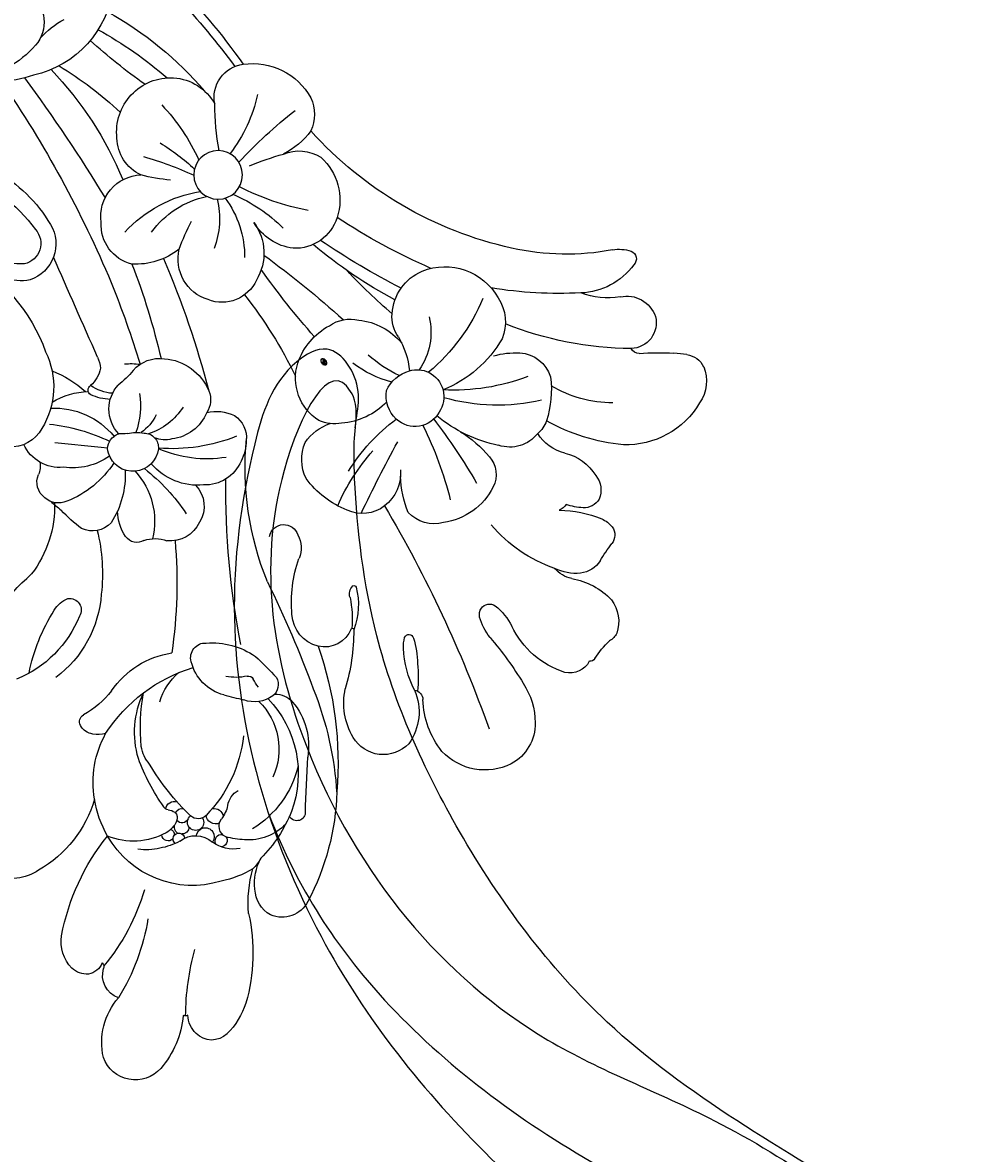
# Model space of a CAD drawing. Units: millimetres. Extents: x 47407 to 48667, y 431 to 1322.
# Drawn here: x 48529 to 48536, y 659 to 668 of the extents above; entities that cross this region are included whole.
import ezdxf

# ---------------------------------------------------------------- set-up
doc = ezdxf.new("R2010")
doc.units = ezdxf.units.MM
doc.layers.add('H-06.木作(細線)', color=8, linetype='Continuous')
doc.layers.add('H-08.木作(細線)', color=8, linetype='Continuous')
doc.layers.add('logo', color=240, linetype='Continuous', plot=False)

# ---------------------------------------------------------------- blocks, each defined once
blk = doc.blocks.new('SE-21037L-d')
at = {"layer": 'H-08.木作(細線)'}
blk.add_circle((-34.518, 26.092), 1.185, dxfattribs=at)
for centre, radius, start, end in [((-43.706, 48.379), 1.858, 65.7724, 122.7506), ((-42.75, 46.293), 4.143, 118.2643, 179.7443), ((-43.465, 49.121), 1.085, 5.8777, 61.2971), ((6.467, 52.413), 48.957, 183.7245, 184.4677), ((-52.791, 48.293), 10.456, 352.3827, 1.675), ((-40.945, 46.436), 1.248, 73.6593, 176.4496), ((-41.117, 46.263), 1.466, 344.9116, 69.1161), ((-41.928, 46.941), 0.502, 183.8179, 238.4407), ((-55.768, 45.62), 0.786, 112.6569, 151.1726), ((-55.57, 44.629), 1.788, 51.4852, 106.2563), ((-37.295, 46.86), 9.613, 183.2712, 206.8128), ((-25.698, 45.935), 16.503, 177.9902, 199.7942), ((-36.26, 43.716), 3.331, 123.8182, 175.819), ((-37.835, 46.2), 0.397, 18.6098, 134.525), ((-39.136, 45.819), 1.752, 346.9022, 16.8351), ((-59.874, 49.569), 4.943, 300.862, 313.7501), ((-56.97, 43.591), 3.501, 7.5392, 44.1182), ((-61.562, 60.637), 17.694, 300.5234, 303.7778), ((-51.32, 45.384), 0.68, 52.8294, 126.557), ((-52.158, 44.621), 1.806, 25.5197, 46.2649), ((-39.24, 45.45), 5.631, 177.1673, 209.303), ((-35.957, 45.148), 3.815, 168.9054, 198.1607), ((-57.226, 45.087), 0.265, 115.1159, 185.5896), ((-51.93, 44.26), 1.307, 119.6361, 170.7726), ((-56.347, 43.404), 6.152, 359.1928, 18.9279), ((-49.184, 44.484), 0.847, 118.1152, 180.7184), ((-49.18, 44.197), 1.109, 48.2877, 111.3127), ((-25.571, 42.714), 12.164, 167.1333, 190.4408), ((-57.017, 44.09), 1.08, 115.9832, 190.3097), ((-49.775, 43.014), 2.413, 10.9811, 56.4822), ((-51.987, 44.323), 1.537, 190.2417, 226.9115), ((-50.887, 44.158), 2.353, 172.4031, 204.0045), ((-47.615, 44.432), 2.416, 179.0189, 199.1686), ((-53.911, 45.054), 4.326, 195.5205, 242.2172), ((-49.479, 42.949), 0.806, 121.2496, 152.8601), ((-18.648, 42.114), 21.015, 174.965, 186.9079), ((-46.362, 45.201), 6.968, 196.6784, 227.8743), ((-45.297, 43.91), 2.154, 191.7119, 235.948), ((-60.709, 40.326), 2.221, 86.7715, 149.5492), ((-60.771, 38.935), 3.614, 54.7614, 87.0329), ((-45.466, 41.182), 1.403, 106.9276, 137.6842), ((-44.555, 37.989), 4.722, 79.8104, 106.2195), ((-44.251, 41.094), 1.632, 0.3224, 70.9955), ((-67.919, 27.925), 16.739, 47.089, 56.5241), ((-45.491, 40.724), 1.728, 125.8264, 196.1196), ((-35.61, 39.757), 9.597, 164.9316, 193.6501), ((-60.101, 40.077), 2.874, 151.4042, 224.6065), ((-34.34, 37.557), 10.217, 157.1238, 180.6741), ((-57.343, 38.669), 2.923, 35.7232, 61.0499), ((-46.431, 41.016), 3.813, 341.8696, 1.3048), ((-84.04, -17.43), 62.179, 57.15198, 68.20955), ((-55.371, 40.112), 0.481, 303.151, 33.2528), ((-40.491, 41.303), 6.745, 189.0257, 217.6992), ((-39.204, 35.033), 5.868, 117.9711, 155.8147), ((-41.225, 38.239), 2.108, 53.8171, 110.2878), ((-19.229, 43.859), 18.609, 190.3692, 225.783), ((-54.548, 42.585), 3.108, 230.5582, 251.3667), ((-55.416, 40.233), 0.607, 258.0858, 300.4114), ((-47.861, 37.154), 3.192, 114.4377, 170.0521), ((-48.636, 38.84), 1.337, 46.9319, 114.0973), ((-51.728, 35.425), 5.943, 29.5753, 47.6296), ((-41.509, 37.416), 2.951, 335.5735, 58.8113), ((-67.051, 11.273), 33.275, 50.7458, 57.2066), ((-36.597, 30.142), 9.692, 110.7454, 137.3911), ((-59.416, 41.177), 4.145, 228.7861, 266.5309), ((-55.103, 20.277), 18.47, 61.6162, 73.6055), ((-49.353, 37.179), 1.734, 162.3181, 224.2749), ((-44.936, 36.177), 1.316, 23.6219, 122.9229), ((-59.703, 36.562), 0.479, 5.534, 85.6307), ((-45.074, 36.09), 1.324, 115.8487, 221.2077), ((-60.713, 35.144), 1.705, 131.2383, 237.2872), ((-60.375, 34.26), 2.614, 63.9582, 124.0232), ((-58.806, 30.918), 5.852, 81.3553, 94.4884), ((-56.827, 40.866), 4.887, 240.5868, 265.54), ((-58.111, 32.538), 4.17, 70.097, 87.4716), ((-56.741, 36.243), 0.222, 287.5918, 77.0637), ((-44.916, 36.192), 1.292, 340.9175, 23.3306), ((-41.916, 33.606), 3.14, 73.6751, 122.9781), ((-9.857, 47.94), 30.955, 201.4528, 211.0794), ((-57.066, 37.779), 1.792, 265.4865, 282.6425), ((-48.523, 40.534), 5.014, 245.5972, 266.465), ((-41, 37.223), 2.407, 271.2747, 334.7429), ((-74.65, 90.045), 61.228, 292.99888, 296.66621), ((-48.741, 33.461), 2.07, 83.9417, 139.4658), ((-45.289, 36.238), 1.661, 290.7603, 343.6434), ((-37.731, 38.007), 6.789, 203.8076, 218.9987), ((-44.328, 31.568), 4.25, 57.828, 81.4455), ((-44.438, 32.996), 3.126, 3.7777, 48.572), ((-48.996, 33.684), 1.731, 139.5605, 203.2247), ((-53.223, 40.978), 9.184, 299.539, 321.1589), ((-42.902, 32.126), 3.499, 132.1413, 172.8516), ((-44.872, 36.269), 1.593, 221.2843, 276.2057), ((-39.227, 36.012), 5.163, 192.1729, 215.6211), ((-41.042, 36.474), 1.661, 232.0093, 273.3056), ((-22.458, 49.208), 23.43, 217.8997, 225.2875), ((-19.886, 44.779), 22.638, 205.7913, 217.9938), ((-3.3, 52.309), 40.208, 205.1773, 211.6897), ((-54.101, 41.934), 10.112, 291.5235, 309.5884), ((-59.864, 36.453), 3.265, 237.1553, 280.257), ((-55.307, 30.306), 3.414, 73.2173, 108.5605), ((-63.569, 15.894), 17.144, 68.4411, 92.5036), ((-56.799, 23.354), 10.193, 87.8395, 104.1007), ((-55.883, 32.092), 1.409, 109.7376, 190.3486), ((-56.394, 33.475), 0.0675, 301.362, 107.8952), ((-56.077, 28.184), 5.264, 76.3719, 92.8124), ((-54.643, 33.804), 0.541, 248.9717, 314.0221), ((-54.351, 33.476), 0.103, 324.2047, 73.5973), ((-43.063, 32.862), 1.777, 322.6978, 11.0162), ((-64.405, 20.789), 12.233, 89.589, 115.6541), ((-66.037, 16.652), 16.451, 66.0242, 84.309), ((-46.248, 34.52), 4.598, 199.2882, 231.1851), ((-44.358, 32.17), 2.053, 169.0094, 200.4002), ((-48.648, 32.871), 2.406, 301.8679, 338.832), ((-81.123, -0.545), 51.696, 34.1434, 39.6729), ((-35.804, 29.891), 2.145, 105.2674, 180.375), ((-35.612, 29.291), 2.775, 39.4834, 105.8316), ((-69.101, 30.53), 1.419, 115.0314, 200.6816), ((-65.386, 31.119), 0.408, 81.7108, 240.5141), ((-68.023, 672.287), 640.765, 270.235753, 270.478311), ((-62.282, 28.191), 3.376, 48.0703, 96.6726), ((-79.91, -18.177), 53.933, 61.5606, 67.5929), ((-55.607, 32.2), 1.701, 192.2657, 264.4772), ((-44.164, 32.683), 2.449, 210.0999, 285.0919), ((-44.464, 33.453), 3.272, 286.6555, 329.359), ((-63.045, 24.369), 6.881, 109.6128, 132.4648), ((-62.218, 26.335), 4.837, 100.9447, 146.8008), ((-63.707, 25.838), 5.276, 43.989, 108.2027), ((-48.131, 32.842), 2.151, 242.327, 290.4801), ((-16.105, 58.303), 37.716, 226.1995, 232.5326), ((-35.196, 30.053), 1.995, 335.5304, 30.1418), ((-64.303, 28.712), 2.52, 131.7061, 182.1812), ((-60.824, 29.867), 1.155, 357.5906, 46.2794), ((-54.927, 36.748), 6.298, 262.3044, 287.5405), ((-52.557, 29.53), 1.302, 58.9292, 111.2616), ((-52.127, 29.97), 0.717, 279.05, 70.2891), ((-23.999, 32.328), 12.209, 188.423, 205.1017), ((-30.025, 27.364), 3.838, 124.6382, 150.9713), ((-31.473, 28.776), 1.894, 62.3347, 112.7606), ((-32.256, 27.693), 3.222, 349.44, 58.9499), ((-69.091, 30.718), 1.505, 207.2364, 265.71), ((-62.48, 26.873), 3.256, 42.0888, 112.2938), ((-59.237, 29.253), 0.713, 59.0552, 137.8431), ((-66.663, 21.594), 11.364, 39.374, 46.7015), ((-54.666, 10.664), 22.209, 49.7047, 61.7801), ((-35.324, 30.128), 2.638, 185.4755, 236.9385), ((-72.647, 20.44), 8.808, 75.1799, 103.9157), ((-68.819, 31.803), 2.614, 261.5438, 295.5701), ((-66.85, 27.699), 1.937, 115.7159, 134.6761), ((-58.521, 28.778), 1.567, 142.5381, 197.0968), ((-48.131, 42.801), 14.861, 245.7879, 273.2517), ((-42.644, 24.117), 7.712, 20.7313, 42.8457), ((-52.092, 35.548), 19.751, 336.2551, 341.3345), ((-48.89, 44.591), 23.08, 310.6373, 319.8693), ((-73.661, 25.238), 3.911, 106.4111, 132.3476), ((-69.635, 34.955), 6.047, 262.7885, 283.6064), ((-64.21, 26.424), 4.802, 146.4591, 166.3377), ((-58.222, 30.214), 1.656, 226.5234, 242.4556), ((-59.114, 28.507), 0.27, 344.6424, 62.1577), ((-60.994, 26.806), 3.7, 353.4383, 32.6722), ((-75.554, 27.357), 1.07, 133.839, 223.2808), ((-65.521, 28.048), 1.77, 167.9651, 213.894), ((-62.754, 28.652), 4.067, 180.5096, 193.5316), ((-61.344, 21.891), 6.493, 93.7547, 132.1945), ((-65.341, 28.827), 1.103, 278.168, 325.9808), ((-81.102, 23.359), 21.658, 10.5902, 13.2344), ((-56.299, 27.792), 2.635, 165.8482, 188.6074), ((-38.872, 26.447), 1.839, 112.1249, 199.4263), ((-38.337, 25.951), 2.519, 51.314, 119.1654), ((-64.396, 25.989), 4.748, 160.6956, 238.275), ((-66.905, 27.481), 0.295, 48.1671, 178.609), ((-66.919, 27.504), 0.317, 236.1989, 6.8186), ((-66.179, 27.931), 0.577, 203.6153, 304.7666), ((-64.897, 26.105), 1.654, 100.0169, 125.1959), ((-65.819, 27.087), 0.466, 348.1921, 77.371), ((-48.379, 65.845), 38.814, 256.6758, 268.648), ((-47.728, 25.961), 1.903, 110.7575, 180.0201), ((-47.392, 25.509), 2.451, 90, 114.3651), ((-47.288, 26.717), 1.247, 29.4488, 94.7788), ((-38.669, 22.656), 4.883, 51.6205, 87.9359), ((-29.269, 20.732), 7.236, 100.1075, 125.4077), ((-67.949, 26.28), 1.237, 319.3801, 39.1307), ((-66.743, 26.7), 0.437, 274.0101, 124.3761), ((-65.655, 27.155), 0.446, 151.2564, 264.9348), ((-57.633, 27.837), 2.235, 192.8447, 253.8966), ((-42.412, 25.854), 5.948, 168.8554, 201.2662), ((-39.453, 24.029), 8.479, 156.0609, 182.2425), ((-47.958, 26.528), 1.931, 343.5563, 24.5467), ((-30.691, 27.375), 1.625, 256.364, 350.3408), ((-48.455, 1.699), 31.943, 42.9364, 52.6789), ((-75.35, 27.515), 1.327, 222.2137, 265.3491), ((-66.061, 26.203), 0.396, 55.0075, 320.5311), ((-65.345, 26.3), 0.54, 131.8864, 220.351), ((-50.687, -0.257), 34.47, 37.0476, 51.4604), ((-75.247, 21.414), 4.557, 92.9822, 128.7658), ((-75.288, 26.058), 0.217, 141.4345, 205.2792), ((-75.123, 38.628), 12.552, 268.2627, 283.2582), ((-66.331, 25.571), 0.316, 83.8791, 183.302), ((-56.855, 33.846), 11.898, 221.5736, 237.0773), ((-58.035, 26.373), 0.718, 252.3207, 0.7866), ((-50.718, 24.582), 1.448, 42.9141, 120.5493), ((-46.684, 25.568), 2.974, 172.4142, 227.4941), ((-45.371, 24.011), 2.103, 110.4679, 171.141), ((-45.517, 25.033), 1.116, 64.8724, 121.8878), ((-46.115, 23.724), 2.555, 2.1354, 65.1981), ((-59.282, -20.391), 48.569, 64.9091, 72.9518), ((-36.813, 22.133), 4.111, 74.3506, 108.3901), ((-30.419, 39.564), 13.784, 257.7958, 267.2765), ((-64.444, 23.929), 2.996, 148.9362, 168.7465), ((-66.899, 25.424), 0.283, 215.7357, 81.0362), ((-66.29, 25.595), 0.418, 216.3327, 277.6141), ((-65.794, 25.537), 0.322, 112.781, 229.5199), ((-65.725, 25.516), 0.31, 284.5895, 14.2577), ((-65.824, 28.307), 7.708, 300.4687, 340.9572), ((-50.869, 24.39), 1.553, 112.1143, 184.0076), ((-38.603, 26.367), 2.073, 194.8594, 281.2338), ((-39.985, 26.712), 4.548, 304.2718, 345.4655), ((-32.356, 23.672), 2.481, 1.6233, 58.8628), ((-77.052, 23.688), 1.654, 129.347, 247.6244), ((-63.816, 23.091), 3.281, 148.8931, 200.3466), ((-66.713, 24.896), 0.308, 127.187, 265.8105), ((-66.736, 24.908), 0.301, 19.3981, 86.3724), ((-65.603, 24.164), 1.197, 111.4334, 148.629), ((-65.891, 24.947), 0.363, 39.8568, 114.4108), ((-66.257, 24.786), 0.756, 4.6282, 31.375), ((-65.259, 24.845), 0.245, 179.5733, 245.2933), ((-65.53, 25.153), 0.444, 278.3678, 15.1496), ((-61.061, 27.187), 3.061, 285.1702, 317.3447), ((-55.32, 1.607), 23.259, 82.7755, 96.2766), ((-56.751, 17.384), 9.647, 35.9998, 53.881), ((-44.336, 22.147), 3.087, 119.9672, 160.4167), ((-41.765, 35.309), 11.54, 287.9975, 295.4127), ((-41.606, 26.517), 6.375, 310.2963, 348.583), ((-50.505, 18.318), 17.24, 13.7729, 22.4719), ((-42.072, 18.194), 10.302, 29.1284, 40.8391), ((-38.301, 16.26), 9.929, 44.5, 63.2427), ((-42.196, 12.592), 17.28, 26.836, 47.2838), ((-65.08, 23.794), 2.413, 162.6289, 188.2075), ((-59.26, 32.594), 10.038, 232.5708, 247.7212), ((-62.092, 25.534), 4.305, 301.767, 349.1894), ((-53.951, 23.758), 1.62, 338.5315, 18.8627), ((-46.309, 23.942), 1.206, 160.9761, 201.8497), ((-35.679, 22.143), 3.339, 139.0092, 181.3951), ((-69.591, 13.719), 10.425, 96.8733, 119.6167), ((-66.986, 13.949), 10.188, 103.9051, 127.7381), ((-62.134, 25.115), 1.728, 226.6108, 258.6558), ((-47.852, 22.452), 1.249, 94.705, 250.811), ((-47.925, 22.99), 0.707, 358.2596, 92.3569), ((-45.261, 23.655), 1.707, 308.8828, 5.5283), ((-26.236, 24.205), 8.634, 182.7598, 192.5245), ((-32.513, 23.706), 2.636, 261.2496, 0.7952), ((-61.621, 27.55), 4.484, 251.1967, 293.1468), ((-61.19, 33.095), 9.759, 262.4352, 277.8418), ((-51.89, 22.797), 0.665, 146.3794, 232.8466), ((-51.606, 20.088), 3.561, 45.0725, 101.9396), ((-45.289, 21.318), 2.436, 114.8839, 141.7594), ((-52.459, -8.963), 33.812, 66.5757, 74.7291), ((-44.837, 11.377), 19.196, 26.6369, 38.8713), ((-76.826, 25.362), 3.315, 255.0363, 308.9222), ((-73.643, 23.113), 1.148, 196.7003, 285.12), ((-49.158, 22.679), 1.96, 344.716, 8.5155), ((-46.062, 19.267), 3.487, 77.4352, 109.0599), ((-46.88, 22.32), 3.019, 351.7147, 6.3173), ((-61.332, -26.957), 52.59, 66.0118, 70.617), ((-50.936, 24.102), 2.282, 233.5545, 266.7324), ((-49.472, 17.878), 4.255, 84.3716, 120.823), ((-44.858, 21.738), 2.446, 170.0083, 179.9258), ((-41.693, 18.953), 4.196, 126.4977, 140.4732), ((-37.096, 22.451), 1.96, 191.4378, 271.4849), ((-36.672, 22.469), 2.013, 259.3218, 356.0988), ((-32.81, 23.109), 2.011, 202.7094, 267.0313), ((-5.897, 38.224), 29.063, 213.0866, 219.8063), ((-72.8, 21.101), 0.866, 108.7976, 168.042), ((-73.279, 21.75), 0.263, 40.553, 104.2608), ((-73.429, 30.703), 10.924, 278.4082, 306.7524), ((-64.252, 26.033), 4.862, 237.11, 259.6631), ((-64.106, 26.002), 4.86, 257.9047, 296.795), ((-60.171, 21.235), 1.797, 166.1773, 186.1892), ((-57.197, 18.233), 4.491, 125.831, 148.9006), ((-50.818, 20.594), 1.256, 131.6524, 202.6347), ((-46.257, 17.413), 4.822, 120.7617, 156.4731), ((-48.015, 21.946), 0.718, 249.8391, 323.7068), ((-47.711, 21.837), 0.419, 311.0644, 346.7613), ((-49.937, 18.703), 3.768, 355.1207, 48.4032), ((-46, 23.07), 1.862, 225.5655, 266.6577), ((-46.06, 22.967), 1.756, 268.4215, 310.0848), ((-72.61, 21.158), 1.044, 173.3043, 222.1111), ((-63.67, 15.525), 5.907, 104.2524, 148.0275), ((-61.155, 21.113), 0.805, 185.094, 239.6374), ((-54.956, 15.634), 5.56, 91.8422, 140.9706), ((-54.479, 12.363), 8.852, 74.0209, 94.2441), ((-45.931, 19.431), 3.118, 142.4712, 185.9626), ((45.518, 25.862), 93.648, 182.83666, 184.41591), ((-55.794, 17.75), 8.858, 3.8799, 23.6923), ((-43.178, 21.25), 2.464, 179.7409, 202.6008), ((-43.156, 21.449), 2.189, 182.2217, 212.31), ((-63.754, -29.679), 56.073, 53.4728, 64.8815), ((-42.039, 5.915), 17.101, 43.864, 65.4256), ((-45.898, 8.936), 18.805, 29.3506, 40.7601), ((-72.06, 21.694), 1.812, 223.0116, 277.2452), ((-61.377, 20.776), 0.403, 242.6152, 326.2967), ((-43.922, 19.255), 1.491, 98.6124, 136.65), ((-44.33, 19.178), 1.562, 62.6213, 83.196), ((583.916, 1304.188), 1428.803, 243.947271, 244.160885), ((-77.834, -42.926), 76.172, 51.25757, 56.55289), ((-25.165, 15.643), 5.016, 94.8674, 165.1754), ((-54.393, 14.972), 5.516, 109.6409, 155.8808), ((-55.967, 19.679), 0.563, 348.6143, 119.8539), ((-46.595, 23.713), 6.477, 213.7975, 225.5779), ((-48.849, 20.413), 3.558, 326.3464, 356.2164), ((-45.221, 20.43), 0.263, 208.7429, 324.9276), ((-49.579, 16.509), 5.545, 19.6953, 39.6571), ((-56.628, 20.105), 1.326, 297.9175, 336.1031), ((-49.773, 18.899), 1.006, 154.171, 219.1033), ((-60.475, 26.538), 8.821, 278.8726, 300.4364), ((-51.126, 13.262), 5.497, 86.2621, 125.0403), ((-67.085, 6.522), 20.31, 36.2893, 38.2206), ((-47.15, 18.844), 1.9, 172.0116, 243.4414), ((-66.671, 17.2), 2.48, 144.1503, 196.7428), ((-49.773, 18.787), 0.939, 213.7856, 291.2331), ((-45.281, 14.621), 3.868, 61.7426, 119.4773), ((-38.25, 16.474), 1.852, 57.197, 158.7812), ((-30.613, 20.226), 3.881, 308.3657, 330.4397), ((-61.729, 24.718), 10.189, 287.9477, 316.958), ((-49.056, 16.97), 1.014, 77.2511, 111.8564), ((-46.427, 16.441), 1.723, 116.0809, 181.4264), ((-46.472, 10.427), 8.181, 24.6641, 68.3139), ((-41.042, 12.088), 7.051, 26.5087, 57.436), ((-37.865, 16.609), 2.178, 165.771, 200.4007), ((-38.223, 16.57), 1.023, 46.2017, 164.6816), ((-42.365, 11.212), 7.791, 17.5648, 51.4958), ((-27.483, 15.641), 1.702, 34.694, 128.7673), ((-34.554, 16.542), 4.666, 176.3311, 213.9437), ((-24.596, 14.828), 5.809, 158.8249, 227.2596), ((-25.144, 12.844), 5.348, 129.55, 166.9387)]:
    blk.add_arc(centre, radius, start, end, dxfattribs=at)
blk = doc.blocks.new('logo')
at = {"layer": 'logo'}
h = blk.add_hatch(color=256, dxfattribs=at)
edge = h.paths.add_edge_path()
edge.add_ellipse((0.18, 0.6), major_axis=(0.323, 0.566), ratio=0.659111, start_angle=263.8576, end_angle=429.825)
edge.add_arc((0.02, 1.39), 0.399, 258.9967, 261.058)
edge.add_ellipse((0.18, 0.6), major_axis=(0.314, 0.551), ratio=0.659838, start_angle=263.243, end_angle=428.5195, ccw=False)
edge.add_arc((0.51, 0.37), 0.0433, 263.9962, 282.4455)
edge = h.paths.add_edge_path()
edge.add_ellipse((0.18, 0.6), major_axis=(0.314, 0.551), ratio=0.659838, start_angle=70.2744, end_angle=262.8394, ccw=False)
edge.add_arc((0.03, 1.2), 0.237, 245.2323, 248.2557, ccw=False)
edge.add_ellipse((0.18, 0.6), major_axis=(0.323, 0.566), ratio=0.659111, start_angle=71.1999, end_angle=263.5875)
edge.add_arc((0.5, 0.37), 0.0389, 266.4658, 288.3928, ccw=False)
edge = h.paths.add_edge_path(flags=17)
edge.add_line((0.2, 1.02), (0.2, 1.03))
edge.add_arc((0.02, 1.39), 0.399, 261.058, 296.4699, ccw=False)
edge.add_ellipse((0.18, 0.6), major_axis=(0.314, 0.551), ratio=0.659838, start_angle=68.5195, end_angle=70.2744)
edge.add_arc((0.03, 1.2), 0.237, 248.2557, 287.7329)
edge.add_arc((0.18, 0.84), 0.155, 119.2735, 139.7006)
edge.add_arc((0.45, 0.59), 0.526, 137.2638, 146.3296)
edge.add_arc((0.7, 0.49), 0.794, 150.4954, 153.1332)
edge.add_arc((0.17, 0.07), 0.799, 100.8186, 103.2077, ccw=False)
edge.add_arc((0.3, 0.68), 0.325, 138.9231, 148.8948, ccw=False)
edge.add_arc((0.62, 0.39), 0.758, 124.4657, 138.4002, ccw=False)
edge = h.paths.add_edge_path()
edge.add_arc((0.03, 1.2), 0.237, 233.3596, 245.2323)
edge.add_ellipse((0.18, 0.6), major_axis=(0.323, 0.566), ratio=0.659111, start_angle=69.825, end_angle=71.1999, ccw=False)
edge.add_arc((0.02, 1.39), 0.399, 251.1923, 258.9967, ccw=False)
h.paths.add_polyline_path([(-0.05, 0.82, -0.021859), (-0.02, 0.83, -0.004955), (-0.01, 0.85, 0.012967), (-0.05, 0.83, 0.223317), (-0.2, 0.65, 0.425243), (-0.17, 0.61, 0.393247), (-0.02, 0.74, -0.084558), (0.02, 0.84, 0.019194), (-0.02, 0.83, 0.004726), (-0.02, 0.82, 0.021148), (-0.04, 0.73, -0.080721), (-0.07, 0.66, -0.104113), (-0.11, 0.63, -0.094873), (-0.16, 0.62, -0.207877), (-0.18, 0.64, -0.223034), (-0.18, 0.67, -0.16869)], flags=17)
h.paths.add_polyline_path([(0.36, 0.97, 0.088592), (0.28, 0.95, 0.140724), (0.2, 0.82, -0.012272), (0.2, 0.81, -0.041532), (0.22, 0.8, 0.005558), (0.22, 0.82, -0.187874)], flags=17)
h.paths.add_polyline_path([(0.19, 0.73, 0.011592), (0.2, 0.77, 0.056884), (0.19, 0.79, -0.271208), (0.1, 0.71, -0.679677), (0.04, 0.82, -0.290071), (0.16, 0.82, -0.103922), (0.19, 0.79, 0.053349), (0.2, 0.81, -0.004508), (0.2, 0.82, 0.220604), (0.1, 0.86, -0.015501), (0.05, 0.85, 0.008768), (0.03, 0.85, 0.029539), (0.02, 0.84, 1.009367)], flags=17)
h.paths.add_polyline_path([(0.22, 0.8, -0.008928), (0.2, 0.77, -0.347678), (0.17, 0.63, 0.00727), (0.06, 0.58, -0.035606), (0.06, 0.58, 0.01139), (0.07, 0.57, 0.012101), (0.15, 0.61, 0.461639)], flags=17)
h.paths.add_polyline_path([(0.11, 0.67, 0.433181), (0.03, 0.63, 0.04486), (0.03, 0.62, -0.026783), (0.04, 0.62, -0.142026), (0.05, 0.64, -0.307429), (0.09, 0.66, -0.953401), (0.07, 0.62, 0.069613), (0.04, 0.62, 0.042891), (0.04, 0.62, -0.067719), (0.07, 0.61, 0.893379)], flags=17)
h.paths.add_polyline_path([(0.02, 0.61, -0.009243), (0.03, 0.61, -0.026651), (0.03, 0.62, 0.013684), (0.02, 0.62, 0.174326), (0, 0.61, 0.391287), (0.01, 0.57, 0.210555), (0.04, 0.56), (0.04, 0.56, 0.001326), (0.05, 0.57, -0.005065), (0.05, 0.57, -0.027528), (0.04, 0.57, -0.195292), (0.02, 0.58, -0.659298)], flags=17)
h.paths.add_polyline_path([(0.04, 0.62, 0.023127), (0.03, 0.61, 0.184672), (0.04, 0.57, 0.098355), (0.06, 0.58, -0.009788), (0.05, 0.58, -0.240413)], flags=17)
h.paths.add_polyline_path([(0.07, 0.57, -0.002039), (0.05, 0.57, 0.07599), (0.1, 0.55, 0.108431), (0.23, 0.55, -0.004552), (0.23, 0.56, -0.028332), (0.17, 0.55, -0.123708)], flags=17)
h.paths.add_polyline_path([(0.4, 0.74, -0.55173), (0.42, 0.69, -0.18979), (0.3, 0.57, -0.013881), (0.27, 0.56, 0.011039), (0.27, 0.56, 0.022162), (0.29, 0.56, -0.010966), (0.31, 0.57, -0.001761), (0.35, 0.58, 0.034744), (0.38, 0.6, 0.086103), (0.43, 0.67, 0.506659), (0.4, 0.76, 0.355205), (0.25, 0.67, 0.093422), (0.23, 0.56, 0.017263), (0.27, 0.56, -0.31391)], flags=17)
h.paths.add_polyline_path([(0.26, 0.55, -0.009702), (0.27, 0.55, -0.004936), (0.27, 0.56, -0.035369), (0.24, 0.55, -0.002587), (0.23, 0.55, 0.014405), (0.24, 0.53, -0.020509)], flags=17)
h.paths.add_polyline_path([(0.27, 0.55, -0.007857), (0.27, 0.55, 0.009702), (0.26, 0.55, 0.020509), (0.24, 0.53, 0.000681), (0.24, 0.53, -0.002588), (0.24, 0.53, -0.013713), (0.25, 0.53, -0.01198)], flags=17)
h.paths.add_polyline_path([(0.28, 0.52, -0.036579), (0.27, 0.55, 0.01198), (0.25, 0.53, 0.013411), (0.24, 0.53, 0.001089), (0.24, 0.53, 0.015933), (0.24, 0.43, -0.190203), (0.19, 0.3, -0.266161), (0.12, 0.27, -0.207317), (0.18, 0.48, -0.064593), (0.24, 0.53, -0.001017), (0.24, 0.53, -0.000681), (0.24, 0.53, 0.152538), (0.11, 0.38, 0.230241), (0.11, 0.24, 0.234095), (0.21, 0.27, 0.172717), (0.27, 0.37, 0.028132), (0.28, 0.44, -0.014352), (0.28, 0.46, 0.062016), (0.31, 0.45, 0.349487), (0.46, 0.53, 0.392407), (0.44, 0.61, 0.130108), (0.38, 0.6, 0.001865), (0.35, 0.58, -0.054721), (0.29, 0.56, 0.014593), (0.27, 0.55, 0.007857), (0.27, 0.55, -0.01108), (0.3, 0.56, -0.100678), (0.41, 0.59, -0.349203), (0.43, 0.57, -0.402437), (0.32, 0.46, -0.009974), (0.32, 0.47, 0.613372), (0.29, 0.51, 0.175713), (0.28, 0.5, -0.002484), (0.28, 0.49, -0.463644), (0.3, 0.49, -0.513768), (0.3, 0.47, -0.075052), (0.28, 0.48, 0.007944)], flags=17)
h.paths.add_polyline_path([(0.31, 0.45, -0.062016), (0.28, 0.46, -0.007786), (0.28, 0.44, 0.027572), (0.28, 0.41, 0.0582), (0.28, 0.4, 0.26466), (0.38, 0.29, 0.315327), (0.49, 0.33, -0.025867), (0.49, 0.33, -0.380363), (0.35, 0.33, -0.153954), (0.31, 0.4, -0.090831)], flags=17)
h.paths.add_polyline_path([(0.46, 0.37, 0.336432), (0.49, 0.33, 0.025867), (0.49, 0.33, 0.026394), (0.5, 0.33, -0.025927), (0.49, 0.33, -0.173285), (0.47, 0.35, -0.685315), (0.49, 0.38, -0.491027), (0.5, 0.35, -0.040547), (0.49, 0.33, 0.025927), (0.5, 0.33, 0.139653), (0.51, 0.36, 1.004843)], flags=17)
h.paths.add_polyline_path([(0.41, 1, 0.143839), (0.35, 1, 0.069213), (0.28, 0.95, -0.088592), (0.36, 0.97, 0.404636)], flags=17)
h.paths.add_polyline_path([(0.27, 0.95, -0.01627), (0.28, 0.95, -0.069213), (0.35, 1, 0.037626), (0.22, 0.93, -0.082213), (0.04, 0.85, 0.004306), (0.02, 0.85, 0.008989), (0.02, 0.84, -0.006474), (0.03, 0.85, -0.136946), (0.1, 0.86, 0.054668)], flags=17)
for points in [[(0.02, 0.84, 0.019194), (-0.02, 0.83, 0.004726), (-0.02, 0.82, -0.044587), (-0.04, 0.73, -0.07623), (-0.08, 0.67, -0.235864), (-0.16, 0.62, -0.450297), (-0.18, 0.67, -0.16869), (-0.05, 0.82, -0.021859), (-0.02, 0.83, -0.004955), (-0.01, 0.85, 0.012967), (-0.05, 0.83, 0.223317), (-0.2, 0.65, 0.425243), (-0.17, 0.61, 0.393247), (-0.02, 0.74, -0.084558)], [(-0.16, 0.62, -0.206522), (-0.18, 0.64, 0.207877), (-0.16, 0.62, 0.024305), (-0.15, 0.62, -0.043373)], [(0.27, 0.56, -0.011039), (0.27, 0.56, -0.017263), (0.23, 0.56, 0.004552), (0.23, 0.55, 0.002587), (0.24, 0.55, 0.035369)]]:
    blk.add_hatch(color=256, dxfattribs=at).paths.add_polyline_path(points)
h = blk.add_hatch(color=256, dxfattribs=at)
edge = h.paths.add_edge_path()
edge.add_ellipse((0.18, 0.6), major_axis=(0.314, 0.551), ratio=0.659838, start_angle=68.5195, end_angle=70.2744, ccw=False)
edge.add_arc((0.02, 1.39), 0.399, 258.9967, 261.058, ccw=False)
edge.add_ellipse((0.18, 0.6), major_axis=(0.323, 0.566), ratio=0.659111, start_angle=69.825, end_angle=71.1999)
edge.add_arc((0.03, 1.2), 0.237, 245.2323, 248.2557)
h = blk.add_hatch(color=256, dxfattribs=at)
h.paths.add_polyline_path([(0.22, 0.8, 0.041532), (0.2, 0.81, 0.012272), (0.2, 0.82, 0.004508), (0.2, 0.81, -0.053349), (0.19, 0.79, -0.056884), (0.2, 0.77, 0.008928)])
h.paths.add_polyline_path([(0.02, 0.84, -0.008989), (0.02, 0.85, 0.010425), (-0.01, 0.85, 0.004955), (-0.02, 0.83, -0.019194)])
h.paths.add_polyline_path([(0.1, 0.86, 0.136946), (0.03, 0.85, -0.008768), (0.05, 0.85, 0.015501)])
h.paths.add_polyline_path([(0.04, 0.62, 0.026783), (0.03, 0.62, 0.026651), (0.03, 0.61, -0.023127), (0.04, 0.62, -0.042891)])
h.paths.add_polyline_path([(0.07, 0.57, -0.01139), (0.06, 0.58, -0.098355), (0.04, 0.57, 0.027528), (0.05, 0.57, 0.005065), (0.05, 0.57, 0.002039)])
for p, q in [((0.04, 0.56), (0.04, 0.56)), ((0.2, 1.03), (0.2, 1.02))]:
    blk.add_line(p, q, dxfattribs=at)
at = {"layer": 'logo', "lineweight": 0}
for p, q in [((0.04, 0.56), (0.04, 0.56)), ((0.2, 1.02), (0.2, 1.03))]:
    blk.add_line(p, q, dxfattribs=at)
at = {"layer": 'logo'}
for points in [[(-0.17, 0.61, -0.425243), (-0.2, 0.65, -0.223317), (-0.05, 0.83, -0.027703), (0.04, 0.85, 0.082213), (0.22, 0.93, -0.037626), (0.35, 1, -0.143839), (0.41, 1, -0.872775)], [(-0.16, 0.62, -0.434531), (-0.18, 0.67, -0.16869), (-0.05, 0.82, 0.909183)], [(0.2, 1.02, 0.060876), (0.06, 0.9, 0.137716), (-0.02, 0.74, -0.393247), (-0.17, 0.61, 79.578459)], [(-0.11, 1.01, 0.200172), (0.2, 1.03, -0.066965)], [(-0.11, 1.01, 0.241802), (0.1, 0.98, 0.575938)], [(-0.05, 0.82, -0.056349), (0.05, 0.85, 0.070229), (0.27, 0.95, 0.769245)], [(-0.02, 0.82, 0.021148), (-0.04, 0.73, 0.658186)], [(0.06, 0.94, 0.039578), (0.01, 0.88, 0.021193), (-0.02, 0.82, 0.700396)], [(0.04, 0.56, -0.210555), (0.01, 0.57, -0.391287), (0, 0.61, -0.174326), (0.02, 0.62, -0.110406), (0.07, 0.62, 0.953401), (0.09, 0.66)], [(0.22, 0.82, -0.026083), (0.19, 0.73, -1.009367), (0.02, 0.84, 0.624773)], [(0.06, 0.58, -0.338614), (0.02, 0.58, -0.659298), (0.02, 0.61, -0.100316), (0.07, 0.61, 0.893379), (0.11, 0.67, 0.433181), (0.03, 0.63, 0.289299), (0.05, 0.57, 0.081086), (0.1, 0.55, -0.684784)], [(0.02, 0.84, -0.416943), (0.2, 0.81, 0.828532)], [(0.2, 0.81, -0.329321), (0.1, 0.71, -0.679677), (0.04, 0.82, 0.415871)], [(0.04, 0.82, -0.290071), (0.16, 0.82, -0.539799), (0.17, 0.63, 0.00727), (0.06, 0.58, -1.51475)], [(0.09, 0.66, 0.307429), (0.05, 0.64, 0.446432), (0.05, 0.58, 0.145269), (0.17, 0.55, -0.214979)], [(0.15, 0.61, -0.015466), (0.04, 0.56, 0.608014)], [(0.1, 0.98, 0.089367), (0.06, 0.94, 0.028397)], [(0.28, 0.46, -0.035926), (0.27, 0.37, -0.172717), (0.21, 0.27, -0.234095), (0.11, 0.24, -0.230241), (0.11, 0.38, -0.17359), (0.26, 0.55)], [(0.1, 0.55, 0.111049), (0.24, 0.55, 0.147976), (0.38, 0.6, 0.393525)], [(0.24, 0.53, 0.016972), (0.24, 0.43, -0.190203), (0.19, 0.3, -0.266161), (0.12, 0.27, -0.290937), (0.25, 0.53, 0.211969)], [(0.2, 0.81, -0.513007), (0.15, 0.61, -1.702754)], [(0.17, 0.55, 0.059536), (0.3, 0.57, 0.18979), (0.42, 0.69, 0.55173), (0.4, 0.74, 0.38162), (0.28, 0.52, -0.007944), (0.28, 0.48, -0.007944)], [(0.19, 1.02, 0.002733), (0.2, 1.02)], [(0.35, 1, 0.216717), (0.2, 0.81, 0.638327)], [(0.36, 0.97, 0.187874), (0.22, 0.82, 0.783226)], [(0.38, 0.6, 0.086103), (0.43, 0.67, 0.506659), (0.4, 0.76, 0.355205), (0.25, 0.67, 0.113269), (0.24, 0.53, 0.583131)], [(0.25, 0.53, -0.023063), (0.3, 0.56, -0.100678), (0.41, 0.59, -0.349203), (0.43, 0.57, -0.402437), (0.32, 0.46, -0.247136)], [(0.26, 0.55, -0.035274), (0.31, 0.57, -0.003626), (0.38, 0.6, 0.389489)], [(0.27, 0.95, -0.105013), (0.36, 0.97, 0.404636), (0.41, 1, 1.743742)], [(0.38, 0.6, -0.130108), (0.44, 0.61, -0.392407), (0.46, 0.53, -0.420619), (0.28, 0.46, -0.420619)], [(0.28, 0.5, -0.175713), (0.29, 0.51, -0.613372), (0.32, 0.47)], [(0.3, 0.47, 0.513768), (0.3, 0.49, 0.463644), (0.28, 0.49, 0.463644)], [(0.3, 0.47, -0.075052), (0.28, 0.48)], [(0.31, 0.45, 0.090831), (0.31, 0.4, 0.169704), (0.36, 0.32)], [(0.32, 0.47, 0.009974), (0.32, 0.46, 0.009974)], [(0.51, 0.36, -0.166662), (0.49, 0.33, -0.70739)]]:
    blk.add_lwpolyline(points, format="xyb", dxfattribs=at)
at = {"layer": 'logo', "lineweight": 0}
for centre, radius, start, end in [((0.07, 0.58), 0.28, 114.7362, 165.0904), ((-0.16, 0.65), 0.0374, 171.8348, 263.9838), ((0.09, 0.56), 0.292, 119.8523, 158.1526), ((-0.15, 0.65), 0.0336, 149.7688, 246.7364), ((-0.16, 0.76), 0.146, 267.5844, 353.4527), ((-0.17, 0.73), 0.111, 272.2715, 325.3573), ((0.02, 1.39), 0.399, 251.1923, 296.4699), ((-0.26, 0.8), 0.225, 324.2142, 341.6511), ((0.17, 0.07), 0.799, 103.2077, 106.1792), ((0.14, 0.4), 0.462, 110.1482, 115.1572), ((-0.51, 0.9), 0.5, 339.9296, 350.1414), ((0.7, 0.49), 0.794, 153.1332, 154.2687), ((0.7, 0.49), 0.794, 153.1332, 154.2687), ((0.14, 0.4), 0.462, 105.7498, 110.1482), ((0.14, 0.4), 0.462, 105.7498, 110.1482), ((0.3, 0.68), 0.325, 150.9548, 170.2881), ((0.7, 0.49), 0.794, 154.2687, 155.3518), ((0.7, 0.49), 0.794, 150.4954, 153.1332), ((0.17, 0.07), 0.799, 100.8186, 103.2077), ((0.17, 0.07), 0.799, 100.8186, 103.2077), ((0.02, 0.59), 0.027, 151.6425, 237.1215), ((0.1, 0.78), 0.101, 147.8295, 328.8978), ((0.03, 0.58), 0.0386, 98.6046, 138.1597), ((0.45, 0.59), 0.526, 137.2638, 146.3296), ((0.03, 0.6), 0.0177, 105.7526, 239.3398), ((0.03, 0.61), 0.0459, 234.5859, 282.1467), ((0.3, 0.68), 0.325, 138.9231, 148.8948), ((0.1, 0.73), 0.131, 121.8036, 128.5716), ((0.17, 0.07), 0.799, 99.8317, 100.8186), ((0.3, 0.68), 0.325, 148.8948, 150.9548), ((0.14, 0.4), 0.462, 104.2662, 105.7498), ((0.3, 0.68), 0.325, 148.8948, 150.9548), ((0.05, 0.51), 0.117, 102.4178, 105.5537), ((0.05, 0.49), 0.123, 101.6186, 103.7368), ((0.04, 0.61), 0.0383, 230.8646, 275.0659), ((0.1, 0.73), 0.131, 90.6121, 121.8036), ((0.14, 0.4), 0.462, 102.2567, 104.2662), ((0.09, 0.78), 0.0664, 143.3048, 280.117), ((0.09, 0.61), 0.0622, 70.679, 164.3644), ((0.09, 0.62), 0.064, 167.0919, 177.3661), ((0.05, 0.51), 0.117, 96.281, 102.4178), ((0.05, 0.49), 0.123, 96.3193, 101.6186), ((0.05, 0.51), 0.117, 96.281, 102.4178), ((0.09, 0.62), 0.064, 177.3661, 183.4727), ((0.05, 0.49), 0.123, 96.3193, 101.6186), ((0.09, 0.62), 0.064, 177.3661, 183.4727), ((0.09, 0.62), 0.064, 183.4727, 225.325), ((-0.1, 1.46), 0.618, 283.2744, 302.0739), ((0.1, 0.73), 0.11, 60.1861, 124.8898), ((0.08, 0.61), 0.0419, 133.7672, 166.1009), ((0.05, 0.51), 0.117, 80.3525, 96.281), ((0.08, 0.61), 0.0419, 166.1009, 175.9249), ((0.05, 0.49), 0.123, 80.8228, 96.3193), ((0.08, 0.61), 0.0419, 175.9249, 229.9973), ((0.08, 0.61), 0.0419, 166.1009, 175.9249), ((0.04, 0.61), 0.0383, 275.0659, 297.535), ((-0.68, 2.39), 1.97, 291.5203, 291.8241), ((0.09, 0.62), 0.064, 225.325, 231.6324), ((-0.19, 1.69), 0.875, 285.3109, 288.8633), ((0.08, 0.63), 0.0367, 83.4964, 151.8522), ((0.16, 0.76), 0.211, 238.695, 240.9381), ((-0.68, 2.39), 1.97, 291.8241, 292.2914), ((0.13, 0.7), 0.155, 239.2194, 256.6015), ((0.13, 0.7), 0.155, 238.0585, 239.2194), ((0.62, 0.39), 0.758, 124.4657, 138.4002), ((0.18, 0.84), 0.155, 119.2735, 139.7006), ((1.92, -2.98), 4.02, 115.8994, 117.5656), ((0.04, 0.61), 0.0383, 297.535, 305.6919), ((0.16, 0.76), 0.211, 240.9381, 243.5484), ((0.09, 0.65), 0.0353, 243.9263, 51.0341), ((0.08, 0.64), 0.0217, 251.3968, 65.9306), ((-0.68, 2.39), 1.97, 292.2914, 295.0645), ((0.16, 0.76), 0.211, 243.5484, 271.7569), ((0.26, 0.31), 0.166, 155.203, 207.0666), ((-0.19, 1.69), 0.875, 288.8633, 301.3798), ((0.1, 0.73), 0.131, 40.8505, 90.6121), ((0.08, 0.83), 0.116, 281.7653, 342.4614), ((0.16, 0.86), 0.321, 258.87, 283.6239), ((0.41, 0.25), 0.329, 122.0966, 156.7882), ((0.39, 0.3), 0.273, 124.9761, 186.879), ((0.1, 0.73), 0.13, 292.5765, 31.6961), ((0.1, 0.72), 0.114, 36.3079, 60.04), ((0.1, 0.72), 0.114, 306.5995, 23.2852), ((0.14, 1.13), 0.581, 272.9888, 279.4802), ((0.08, 0.83), 0.116, 342.4614, 354.6764), ((0.08, 0.83), 0.116, 342.4614, 354.6764), ((0.1, 0.72), 0.114, 23.2852, 36.3079), ((0.1, 0.72), 0.114, 23.2852, 36.3079), ((-0.61, 1.07), 0.874, 336.959, 339.6154), ((0.47, 0.74), 0.286, 131.3266, 163.3678), ((0.47, 0.74), 0.286, 163.3678, 164.401), ((0.1, 0.73), 0.131, 38.0381, 40.8505), ((0.47, 0.74), 0.286, 163.3678, 164.401), ((0.1, 0.73), 0.131, 38.0381, 40.8505), ((0.1, 0.73), 0.13, 31.6961, 41.2089), ((0.1, 0.73), 0.13, 31.6961, 41.2089), ((-0.61, 1.07), 0.874, 339.6154, 341.6615), ((-0.61, 1.07), 0.874, 339.6154, 341.6615), ((0.71, 0.13), 0.935, 112.6486, 121.2678), ((0.49, 0.72), 0.291, 117.4328, 159.9943), ((-0.61, 1.07), 0.874, 341.6615, 342.9354), ((0.14, 1.13), 0.581, 279.4802, 283.4362), ((0.55, 0.57), 0.32, 182.4453, 183.4886), ((0.16, 0.86), 0.321, 283.6239, 284.2167), ((0.55, 0.57), 0.32, 183.4886, 186.7897), ((0.22, 0.81), 0.256, 273.4512, 281.5539), ((0.41, 0.25), 0.329, 117.3968, 122.0966), ((0.4, 0.3), 0.281, 122.374, 125.4474), ((-0.3, 0.45), 0.545, 7.5429, 8.1488), ((0.55, 0.57), 0.32, 186.7897, 186.9458), ((0.38, 0.63), 0.137, 82.2276, 160.4489), ((0.52, 0.03), 0.577, 115.5374, 118.2829), ((0.44, 0.18), 0.406, 114.5532, 116.7766), ((0.38, 0.75), 0.226, 115.8995, 119.6279), ((0.46, 0.56), 0.187, 109.838, 179.5483), ((0.14, 1.13), 0.581, 283.4362, 286.6173), ((0.46, 0.56), 0.187, 179.5483, 182.0782), ((0.22, 0.81), 0.256, 281.5539, 286.6322), ((0.44, 0.18), 0.406, 111.2089, 114.5532), ((0.52, 0.03), 0.577, 112.9982, 115.5374), ((0.46, 0.56), 0.187, 182.0782, 183.2094), ((0.46, 0.56), 0.187, 183.2094, 185.01), ((0.46, 0.56), 0.187, 185.01, 193.3895), ((0.47, 0.74), 0.286, 115.4894, 131.3266), ((0.47, 0.74), 0.286, 115.4894, 131.3266), ((0.38, 0.75), 0.226, 95.6485, 115.8995), ((0.38, 0.75), 0.226, 95.6485, 115.8995), ((0.34, 0.58), 0.136, 244.3758, 335.626), ((-1.08, 0.39), 1.36, 3.6768, 5.4974), ((0.29, 0.48), 0.0241, 86.756, 126.6195), ((-1.08, 0.39), 1.36, 4.2266, 4.7959), ((0.29, 0.48), 0.0148, 48.9877, 148.4858), ((0.32, 0.54), 0.0724, 235.2903, 252.4587), ((0.6, 0.44), 0.32, 175.9493, 185.5558), ((0.34, 0.58), 0.136, 244.3758, 258.5706), ((0.6, 0.44), 0.32, 175.9493, 185.5558), ((0.32, 0.4), 0.038, 179.2922, 192.6156), ((0.42, 0.43), 0.142, 192.9154, 252.2115), ((0.22, 0.81), 0.256, 286.6322, 299.1609), ((0.44, 0.18), 0.406, 108.6958, 111.2089), ((0.3, 0.48), 0.0251, 327.1994, 93.2945), ((0.22, 0.78), 0.227, 292.2367, 335.222), ((0.43, 0.3), 0.29, 94.0374, 117.0335), ((0.29, 0.48), 0.016, 301.3037, 50.0743), ((2.55, -4.36), 5.41, 114.0704, 114.474), ((0.46, 0.43), 0.143, 189.1555, 227.6818), ((0.32, 0.58), 0.111, 267.175, 354.8617), ((0.43, 0.44), 0.113, 165.2767, 167.5624), ((0.42, 0.41), 0.104, 219.3152, 312.3495), ((0.39, 0.9), 0.101, 81.2439, 113.9848), ((0.22, 0.81), 0.256, 299.1609, 307.1205), ((2.55, -4.36), 5.41, 113.6429, 114.0704), ((0.37, 1.01), 0.0392, 258.5502, 346.6702), ((0.21, 0.8), 0.262, 310.2009, 329.8856), ((0.42, 0.5), 0.103, 81.5328, 111.1847), ((0.41, 0.39), 0.106, 252.0283, 322.0343), ((0.38, 0.7), 0.0613, 327.2799, 74.7579), ((0.39, 0.7), 0.0345, 330.444, 85.9913), ((0.41, 0.56), 0.0267, 8.5098, 85.5073), ((0.41, 0.55), 0.0627, 337.3085, 63.01), ((0.49, 0.36), 0.0248, 345.864, 166.4176), ((0.5, 0.37), 0.0389, 177.6916, 252.0699), ((0.49, 0.36), 0.0192, 85.2505, 222.9442), ((0.51, 0.37), 0.0433, 213.0653, 252.3889), ((0.48, 0.36), 0.0263, 331.2506, 75.8597), ((0.43, 0.4), 0.0917, 317.7365, 327.0242), ((0.51, 0.37), 0.0433, 252.3889, 295.424), ((0.5, 0.37), 0.0389, 252.0699, 306.6919)]:
    blk.add_arc(centre, radius, start, end, dxfattribs=at)
at = {"layer": 'logo'}
for major_axis, ratio in [((0.323, 0.566), 0.659111), ((0.314, 0.551), 0.659838)]:
    blk.add_ellipse((0.18, 0.6), major_axis=major_axis, ratio=ratio, dxfattribs=at)
at = {"layer": 'logo', "insert": (-0.18, 0.21), "char_height": 0.0564, "width": 0.7641, "attachment_point": 1}
blk.add_mtext('{\\fVerdana|b0|i1|c0|p34;GOODWARE}', dxfattribs=at)
blk = doc.blocks.new('SE-21118L-d')
at = {"layer": 'H-08.木作(細線)'}
for points, knots in [([(13.748, -61.959), (15.309, -61.027), (17.441, -62.249), (15.276, -65.486), (9.069, -67.708), (3.975, -69.033), (-4.912, -76.497), (-15.561, -83.926), (-22.073, -95.036), (-25.205, -104.663), (-25.308, -111.698), (-24.952, -115.545), (-24.244, -117.826), (-25.397, -120.175), (-28.457, -118.818), (-30.423, -114.188), (-32.68, -104.754), (-30.323, -91.58), (-23.098, -80.207), (-16.66, -73.69), (-8.398, -67.523), (-5.713, -59.856), (-5.752, -50.992), (-6.861, -44.368), (-9.866, -40.626), (-11.362, -39.822), (-11.386, -39.808), (-11.41, -39.795), (-11.435, -39.783)], [0, 0, 0, 0, 2.955691, 5.867071, 8.758448, 16.146524, 26.662851, 42.43242, 54.079953, 64.359505, 72.156846, 75.057422, 76.3317, 78.78458, 80.368759, 84.819895, 93.300768, 109.241566, 122.760358, 133.201055, 135.865153, 150.48054, 156.442561, 164.806685, 169.049374, 169.049374, 169.049374, 169.118301, 169.118301, 169.118301, 169.118301]), ([(13.748, -61.959), (15.309, -61.027), (17.441, -62.249), (15.276, -65.486), (9.069, -67.708), (3.975, -69.033), (-4.912, -76.497), (-15.561, -83.926), (-22.073, -95.036), (-25.205, -104.663), (-25.308, -111.698), (-24.952, -115.545), (-24.244, -117.826), (-25.397, -120.175), (-28.457, -118.818), (-30.423, -114.188), (-32.68, -104.754), (-30.323, -91.58), (-23.098, -80.207), (-16.66, -73.69), (-8.398, -67.523), (-5.713, -59.856), (-5.752, -50.992), (-6.861, -44.368), (-9.866, -40.626), (-11.362, -39.822)], [0, 0, 0, 0, 2.955691, 5.867071, 8.758448, 16.146524, 26.662851, 42.43242, 54.079953, 64.359505, 72.156846, 75.057422, 76.3317, 78.78458, 80.368759, 84.819895, 93.300768, 109.241566, 122.760358, 133.201055, 135.865153, 150.48054, 156.442561, 164.806685, 169.049374, 169.049374, 169.049374, 169.049374]), ([(-31.04, -97.453), (-30.022, -93.677), (-26.489, -86.837), (-17.69, -78.706), (-5.546, -71.701), (-1.744, -60.163), (-1.372, -51.587), (-2.075, -47.869), (-3.387, -44.12), (-6.823, -41.221), (-8.441, -40.735)], [0, 0, 0, 0, 10.493005, 23.595114, 34.869684, 51.416614, 56.178018, 60.455667, 64.417953, 66.637046, 66.637046, 66.637046, 66.637046]), ([(-24.838, -115.719), (-24.603, -116.7), (-25.385, -119.781), (-30.538, -112.041), (-29.467, -97.576), (-21.609, -85.875), (-10.113, -80.26), (-1.918, -72.963), (2.709, -66.175), (4.329, -60.535), (2.948, -58.107), (0.652, -59.27), (0.097, -61.349), (-0.171, -62.055)], [0, 0, 0, 0, 1.211548, 7.850675, 19.497883, 37.392533, 46.412797, 58.315058, 67.306534, 71.843283, 73.207361, 75.528258, 77.645388, 77.645388, 77.645388, 77.645388]), ([(-24.838, -115.719), (-24.603, -116.7), (-25.385, -119.781), (-30.538, -112.041), (-29.467, -97.576), (-21.609, -85.875), (-10.113, -80.26), (-1.918, -72.963), (2.709, -66.175), (4.329, -60.535), (2.948, -58.107), (0.652, -59.27), (0.097, -61.349), (-0.171, -62.055)], [0, 0, 0, 0, 1.211548, 7.850675, 19.497883, 37.392533, 46.412797, 58.315058, 67.306534, 71.843283, 73.207361, 75.528258, 77.645388, 77.645388, 77.645388, 77.645388])]:
    blk.add_open_spline(points, degree=3, knots=knots, dxfattribs=at)
at = {"layer": 'H-08.木作(細線)', "extrusion": (0, 0, -1), "xscale": -0.2764799999999999, "yscale": 0.2764799999999999, "zscale": -0.2764799999999999, "rotation": 9.646997574652687}
blk.add_blockref('logo', (26.097, -119.23), dxfattribs=at)
blk = doc.blocks.new('SE-21128L-d')
at = {"layer": 'H-08.木作(細線)'}
blk.add_arc((34.303, -6.674), 62.265, 142.5314, 189.42973, dxfattribs=at)
blk = doc.blocks.new('AA-0008-05')
at = {"xscale": -1}
for name, p, rotation in [('SE-21037L-d', (14960.276, -31976.056), 177.799812320333), ('SE-21128L-d', (14882.579, -32019.647), 217.5598579704346), ('SE-21118L-d', (14800.075, -32044.557), 96.1410355679172)]:
    blk.add_blockref(name, p, dxfattribs=dict(at, rotation=rotation))

msp = doc.modelspace()

# ---------------------------------------------------------------- block references
at = {"layer": 'H-06.木作(細線)', "xscale": 0.16, "yscale": 0.16, "zscale": 0.16, "rotation": 89.99999999999999}
msp.add_blockref('AA-0008-05', (43409.9521, -1721.0194), dxfattribs=at)

doc.saveas('drawing.dxf')
